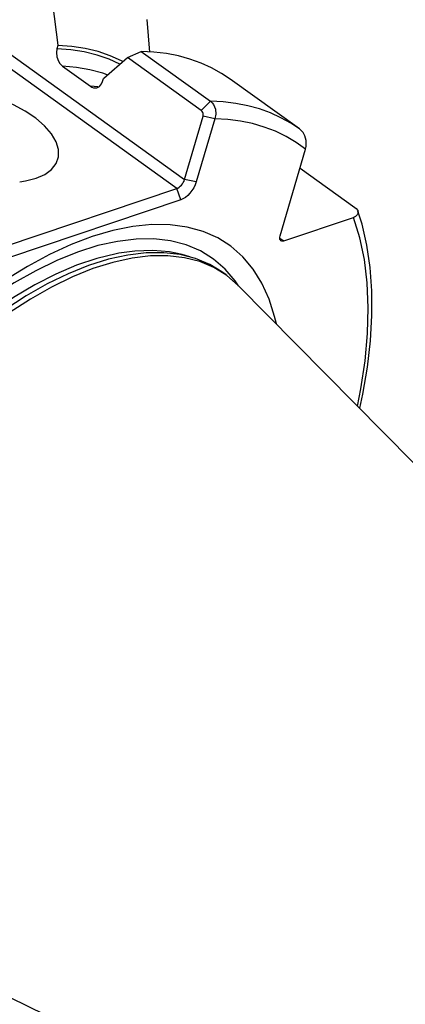
# Model space of a CAD drawing. Extents: x 13 to 827, y 18 to 576.
# Drawn here: x 343 to 364, y 69 to 124 of the extents above; entities that cross this region are included whole.
import ezdxf

# ---------------------------------------------------------------- set-up
doc = ezdxf.new("R2010")
doc.units = 0
doc.header["$MEASUREMENT"] = 0
doc.layers.add('Ebene 1', color=7, linetype='Continuous', lineweight=0)

msp = doc.modelspace()

# ---------------------------------------------------------------- linework, layer by layer
at = {"layer": 'Ebene 1', "color": 18, "lineweight": 25, "true_color": 0x000000}
for points, knots in [([(344.57, 124.521), (344.57, 124.521), (344.874, 122.203), (344.874, 122.203), (344.874, 122.203), (344.878, 122.172), (344.878, 122.172)], [0, 0, 0, 0, 1, 1, 1, 2, 2, 2, 2]), ([(344.826, 121.994), (344.826, 121.994), (344.795, 121.795), (344.795, 121.795), (344.795, 121.795), (344.819, 121.545), (344.819, 121.545), (344.819, 121.545), (344.905, 121.307), (344.905, 121.307), (344.905, 121.307), (344.987, 121.176), (344.987, 121.176), (344.987, 121.176), (345.134, 121.027), (345.134, 121.027), (345.134, 121.027), (345.143, 121.02), (345.143, 121.02)], [0, 0, 0, 0, 1, 1, 1, 2, 2, 2, 3, 3, 3, 4, 4, 4, 5, 5, 5, 6, 6, 6, 6]), ([(348.323, 121.143), (348.323, 121.143), (347.736, 121.411), (347.736, 121.411), (347.736, 121.411), (347.06, 121.647), (347.06, 121.647), (347.06, 121.647), (346.348, 121.823), (346.348, 121.823), (346.348, 121.823), (345.603, 121.939), (345.603, 121.939), (345.603, 121.939), (344.826, 121.994), (344.826, 121.994)], [0, 0, 0, 0, 1, 1, 1, 2, 2, 2, 3, 3, 3, 4, 4, 4, 5, 5, 5, 5]), ([(348.492, 121.285), (348.492, 121.285), (348.431, 121.316), (348.431, 121.316), (348.431, 121.316), (347.79, 121.605), (347.79, 121.605), (347.79, 121.605), (347.113, 121.836), (347.113, 121.836), (347.113, 121.836), (346.4, 122.007), (346.4, 122.007), (346.4, 122.007), (345.655, 122.12), (345.655, 122.12), (345.655, 122.12), (344.878, 122.172), (344.878, 122.172)], [0, 0, 0, 0, 1, 1, 1, 2, 2, 2, 3, 3, 3, 4, 4, 4, 5, 5, 5, 6, 6, 6, 6]), ([(347.418, 120.344), (347.418, 120.344), (347.435, 120.36), (347.435, 120.36), (347.435, 120.36), (348.755, 121.509), (348.755, 121.509)], [0, 0, 0, 0, 1, 1, 1, 2, 2, 2, 2]), ([(354.471, 120.308), (354.471, 120.308), (354.001, 120.62), (354.001, 120.62), (354.001, 120.62), (353.443, 120.931), (353.443, 120.931), (353.443, 120.931), (352.855, 121.198), (352.855, 121.198), (352.855, 121.198), (352.238, 121.419), (352.238, 121.419), (352.238, 121.419), (351.595, 121.595), (351.595, 121.595), (351.595, 121.595), (350.925, 121.726), (350.925, 121.726), (350.925, 121.726), (350.23, 121.811), (350.23, 121.811), (350.23, 121.811), (349.512, 121.849), (349.512, 121.849)], [0, 0, 0, 0, 1, 1, 1, 2, 2, 2, 3, 3, 3, 4, 4, 4, 5, 5, 5, 6, 6, 6, 7, 7, 7, 8, 8, 8, 8]), ([(347.626, 120.546), (347.626, 120.546), (347.376, 120.632), (347.376, 120.632), (347.376, 120.632), (346.666, 120.824), (346.666, 120.824), (346.666, 120.824), (345.921, 120.954), (345.921, 120.954), (345.921, 120.954), (345.143, 121.02), (345.143, 121.02)], [0, 0, 0, 0, 1, 1, 1, 2, 2, 2, 3, 3, 3, 4, 4, 4, 4]), ([(343.659, 114.769), (343.659, 114.769), (344.146, 114.983), (344.146, 114.983), (344.146, 114.983), (344.523, 115.26), (344.523, 115.26), (344.523, 115.26), (344.78, 115.591), (344.78, 115.591), (344.78, 115.591), (344.909, 115.967), (344.909, 115.967), (344.909, 115.967), (344.908, 116.378), (344.908, 116.378), (344.908, 116.378), (344.774, 116.811), (344.774, 116.811), (344.774, 116.811), (344.514, 117.253), (344.514, 117.253), (344.514, 117.253), (344.133, 117.693), (344.133, 117.693), (344.133, 117.693), (343.643, 118.118), (343.643, 118.118), (343.643, 118.118), (343.059, 118.514), (343.059, 118.514), (343.059, 118.514), (342.396, 118.872), (342.396, 118.872), (342.396, 118.872), (341.675, 119.18), (341.675, 119.18), (341.675, 119.18), (340.914, 119.429), (340.914, 119.429), (340.914, 119.429), (340.138, 119.614), (340.138, 119.614), (340.138, 119.614), (339.368, 119.727), (339.368, 119.727), (339.368, 119.727), (338.625, 119.767), (338.625, 119.767), (338.625, 119.767), (337.932, 119.731), (337.932, 119.731), (337.932, 119.731), (337.308, 119.622), (337.308, 119.622), (337.308, 119.622), (336.772, 119.441), (336.772, 119.441), (336.772, 119.441), (336.339, 119.194), (336.339, 119.194), (336.339, 119.194), (336.02, 118.889), (336.02, 118.889), (336.02, 118.889), (335.826, 118.534), (335.826, 118.534), (335.826, 118.534), (335.762, 118.139), (335.762, 118.139), (335.762, 118.139), (335.83, 117.716), (335.83, 117.716), (335.83, 117.716), (336.028, 117.277), (336.028, 117.277), (336.028, 117.277), (336.349, 116.834), (336.349, 116.834), (336.349, 116.834), (336.425, 116.749), (336.425, 116.749)], [0, 0, 0, 0, 1, 1, 1, 2, 2, 2, 3, 3, 3, 4, 4, 4, 5, 5, 5, 6, 6, 6, 7, 7, 7, 8, 8, 8, 9, 9, 9, 10, 10, 10, 11, 11, 11, 12, 12, 12, 13, 13, 13, 14, 14, 14, 15, 15, 15, 16, 16, 16, 17, 17, 17, 18, 18, 18, 19, 19, 19, 20, 20, 20, 21, 21, 21, 22, 22, 22, 23, 23, 23, 24, 24, 24, 25, 25, 25, 26, 26, 26, 27, 27, 27, 27]), ([(346.688, 119.908), (346.688, 119.908), (346.769, 119.859), (346.769, 119.859), (346.769, 119.859), (346.865, 119.824), (346.865, 119.824), (346.865, 119.824), (347.039, 119.82), (347.039, 119.82), (347.039, 119.82), (347.191, 119.892), (347.191, 119.892), (347.191, 119.892), (347.311, 120.035), (347.311, 120.035), (347.311, 120.035), (347.366, 120.167), (347.366, 120.167)], [0, 0, 0, 0, 1, 1, 1, 2, 2, 2, 3, 3, 3, 4, 4, 4, 5, 5, 5, 6, 6, 6, 6]), ([(353.38, 119.066), (353.38, 119.066), (353.473, 118.983), (353.473, 118.983), (353.473, 118.983), (353.553, 118.878), (353.553, 118.878), (353.553, 118.878), (353.658, 118.627), (353.658, 118.627), (353.658, 118.627), (353.68, 118.353), (353.68, 118.353), (353.68, 118.353), (353.619, 118.096), (353.619, 118.096)], [0, 0, 0, 0, 1, 1, 1, 2, 2, 2, 3, 3, 3, 4, 4, 4, 5, 5, 5, 5]), ([(358.338, 117.525), (358.338, 117.525), (357.869, 117.837), (357.869, 117.837), (357.869, 117.837), (357.31, 118.148), (357.31, 118.148), (357.31, 118.148), (356.722, 118.414), (356.722, 118.414), (356.722, 118.414), (356.106, 118.636), (356.106, 118.636), (356.106, 118.636), (355.462, 118.812), (355.462, 118.812), (355.462, 118.812), (354.793, 118.943), (354.793, 118.943), (354.793, 118.943), (354.098, 119.027), (354.098, 119.027), (354.098, 119.027), (353.38, 119.066), (353.38, 119.066)], [0, 0, 0, 0, 1, 1, 1, 2, 2, 2, 3, 3, 3, 4, 4, 4, 5, 5, 5, 6, 6, 6, 7, 7, 7, 8, 8, 8, 8]), ([(352.972, 118.228), (352.972, 118.228), (352.982, 118.314), (352.982, 118.314), (352.982, 118.314), (352.966, 118.405), (352.966, 118.405), (352.966, 118.405), (352.949, 118.449), (352.949, 118.449), (352.949, 118.449), (352.926, 118.489), (352.926, 118.489), (352.926, 118.489), (352.897, 118.524), (352.897, 118.524), (352.897, 118.524), (352.866, 118.552), (352.866, 118.552)], [0, 0, 0, 0, 1, 1, 1, 2, 2, 2, 3, 3, 3, 4, 4, 4, 5, 5, 5, 6, 6, 6, 6]), ([(358.681, 116.396), (358.681, 116.396), (358.155, 116.775), (358.155, 116.775), (358.155, 116.775), (357.596, 117.108), (357.596, 117.108), (357.596, 117.108), (357.005, 117.393), (357.005, 117.393), (357.005, 117.393), (356.384, 117.63), (356.384, 117.63), (356.384, 117.63), (355.733, 117.82), (355.733, 117.82), (355.733, 117.82), (355.055, 117.961), (355.055, 117.961), (355.055, 117.961), (354.35, 118.053), (354.35, 118.053), (354.35, 118.053), (353.619, 118.096), (353.619, 118.096)], [0, 0, 0, 0, 1, 1, 1, 2, 2, 2, 3, 3, 3, 4, 4, 4, 5, 5, 5, 6, 6, 6, 7, 7, 7, 8, 8, 8, 8]), ([(358.681, 116.396), (358.681, 116.396), (358.712, 116.538), (358.712, 116.538), (358.712, 116.538), (358.713, 116.885), (358.713, 116.885), (358.713, 116.885), (358.647, 117.14), (358.647, 117.14), (358.647, 117.14), (358.543, 117.332), (358.543, 117.332), (358.543, 117.332), (358.401, 117.479), (358.401, 117.479), (358.401, 117.479), (358.397, 117.482), (358.397, 117.482)], [0, 0, 0, 0, 1, 1, 1, 2, 2, 2, 3, 3, 3, 4, 4, 4, 5, 5, 5, 6, 6, 6, 6]), ([(342.749, 114.576), (342.749, 114.576), (343.077, 114.623), (343.077, 114.623), (343.077, 114.623), (343.659, 114.769), (343.659, 114.769)], [0, 0, 0, 0, 1, 1, 1, 2, 2, 2, 2]), ([(351.505, 114.197), (351.505, 114.197), (351.569, 114.225), (351.569, 114.225), (351.569, 114.225), (351.635, 114.268), (351.635, 114.268), (351.635, 114.268), (351.701, 114.323), (351.701, 114.323), (351.701, 114.323), (351.763, 114.388), (351.763, 114.388), (351.763, 114.388), (351.82, 114.461), (351.82, 114.461), (351.82, 114.461), (351.869, 114.538), (351.869, 114.538), (351.869, 114.538), (351.908, 114.618), (351.908, 114.618), (351.908, 114.618), (351.937, 114.697), (351.937, 114.697)], [0, 0, 0, 0, 1, 1, 1, 2, 2, 2, 3, 3, 3, 4, 4, 4, 5, 5, 5, 6, 6, 6, 7, 7, 7, 8, 8, 8, 8]), ([(352.585, 114.565), (352.585, 114.565), (352.528, 114.407), (352.528, 114.407), (352.528, 114.407), (352.448, 114.248), (352.448, 114.248), (352.448, 114.248), (352.35, 114.092), (352.35, 114.092), (352.35, 114.092), (352.236, 113.946), (352.236, 113.946), (352.236, 113.946), (352.112, 113.816), (352.112, 113.816), (352.112, 113.816), (351.981, 113.706), (351.981, 113.706), (351.981, 113.706), (351.849, 113.621), (351.849, 113.621), (351.849, 113.621), (351.722, 113.565), (351.722, 113.565)], [0, 0, 0, 0, 1, 1, 1, 2, 2, 2, 3, 3, 3, 4, 4, 4, 5, 5, 5, 6, 6, 6, 7, 7, 7, 8, 8, 8, 8]), ([(361.435, 113.142), (361.435, 113.142), (361.51, 113.078), (361.51, 113.078), (361.51, 113.078), (361.591, 112.97), (361.591, 112.97), (361.591, 112.97), (361.618, 112.86), (361.618, 112.86), (361.618, 112.86), (361.583, 112.747), (361.583, 112.747), (361.583, 112.747), (361.467, 112.641), (361.467, 112.641), (361.467, 112.641), (361.347, 112.587), (361.347, 112.587)], [0, 0, 0, 0, 1, 1, 1, 2, 2, 2, 3, 3, 3, 4, 4, 4, 5, 5, 5, 6, 6, 6, 6]), ([(361.584, 102.061), (361.584, 102.061), (361.772, 103.026), (361.772, 103.026), (361.772, 103.026), (362.006, 104.594), (362.006, 104.594), (362.006, 104.594), (362.143, 106.106), (362.143, 106.106), (362.143, 106.106), (362.181, 107.554), (362.181, 107.554), (362.181, 107.554), (362.119, 108.933), (362.119, 108.933), (362.119, 108.933), (361.959, 110.235), (361.959, 110.235), (361.959, 110.235), (361.702, 111.455), (361.702, 111.455), (361.702, 111.455), (361.347, 112.587), (361.347, 112.587)], [0, 0, 0, 0, 1, 1, 1, 2, 2, 2, 3, 3, 3, 4, 4, 4, 5, 5, 5, 6, 6, 6, 7, 7, 7, 8, 8, 8, 8]), ([(361.7, 101.944), (361.7, 101.944), (361.874, 102.737), (361.874, 102.737), (361.874, 102.737), (362.13, 104.244), (362.13, 104.244), (362.13, 104.244), (362.301, 105.709), (362.301, 105.709), (362.301, 105.709), (362.384, 107.126), (362.384, 107.126), (362.384, 107.126), (362.379, 108.49), (362.379, 108.49), (362.379, 108.49), (362.286, 109.795), (362.286, 109.795), (362.286, 109.795), (362.104, 111.035), (362.104, 111.035), (362.104, 111.035), (361.833, 112.204), (361.833, 112.204), (361.833, 112.204), (361.596, 112.933), (361.596, 112.933)], [0, 0, 0, 0, 1, 1, 1, 2, 2, 2, 3, 3, 3, 4, 4, 4, 5, 5, 5, 6, 6, 6, 7, 7, 7, 8, 8, 8, 9, 9, 9, 9]), ([(357.055, 106.645), (357.055, 106.645), (356.96, 107.058), (356.96, 107.058), (356.96, 107.058), (356.652, 108.036), (356.652, 108.036), (356.652, 108.036), (356.252, 108.922), (356.252, 108.922), (356.252, 108.922), (355.762, 109.711), (355.762, 109.711), (355.762, 109.711), (355.185, 110.398), (355.185, 110.398), (355.185, 110.398), (354.524, 110.979), (354.524, 110.979), (354.524, 110.979), (353.784, 111.45), (353.784, 111.45), (353.784, 111.45), (352.968, 111.809), (352.968, 111.809), (352.968, 111.809), (352.082, 112.054), (352.082, 112.054), (352.082, 112.054), (351.131, 112.182), (351.131, 112.182), (351.131, 112.182), (350.12, 112.193), (350.12, 112.193), (350.12, 112.193), (349.057, 112.088), (349.057, 112.088), (349.057, 112.088), (347.947, 111.866), (347.947, 111.866), (347.947, 111.866), (346.796, 111.529), (346.796, 111.529), (346.796, 111.529), (345.613, 111.08), (345.613, 111.08), (345.613, 111.08), (344.404, 110.52), (344.404, 110.52), (344.404, 110.52), (343.176, 109.853), (343.176, 109.853), (343.176, 109.853), (341.936, 109.084), (341.936, 109.084), (341.936, 109.084), (340.693, 108.216), (340.693, 108.216), (340.693, 108.216), (339.454, 107.256), (339.454, 107.256), (339.454, 107.256), (338.226, 106.208), (338.226, 106.208), (338.226, 106.208), (337.017, 105.08), (337.017, 105.08), (337.017, 105.08), (335.833, 103.877), (335.833, 103.877), (335.833, 103.877), (334.683, 102.608), (334.683, 102.608), (334.683, 102.608), (333.573, 101.28), (333.573, 101.28), (333.573, 101.28), (332.509, 99.9), (332.509, 99.9), (332.509, 99.9), (331.498, 98.478), (331.498, 98.478), (331.498, 98.478), (330.547, 97.022), (330.547, 97.022), (330.547, 97.022), (329.661, 95.541), (329.661, 95.541), (329.661, 95.541), (328.845, 94.043), (328.845, 94.043), (328.845, 94.043), (328.104, 92.537), (328.104, 92.537), (328.104, 92.537), (327.443, 91.033), (327.443, 91.033), (327.443, 91.033), (326.865, 89.54), (326.865, 89.54), (326.865, 89.54), (326.375, 88.067), (326.375, 88.067), (326.375, 88.067), (325.975, 86.623), (325.975, 86.623), (325.975, 86.623), (325.667, 85.216), (325.667, 85.216), (325.667, 85.216), (325.454, 83.854), (325.454, 83.854), (325.454, 83.854), (325.336, 82.547), (325.336, 82.547), (325.336, 82.547), (325.315, 81.302), (325.315, 81.302), (325.315, 81.302), (325.391, 80.126), (325.391, 80.126), (325.391, 80.126), (325.562, 79.027), (325.562, 79.027), (325.562, 79.027), (325.829, 78.011), (325.829, 78.011), (325.829, 78.011), (326.189, 77.084), (326.189, 77.084), (326.189, 77.084), (326.64, 76.252), (326.64, 76.252), (326.64, 76.252), (327.18, 75.52), (327.18, 75.52), (327.18, 75.52), (327.805, 74.893), (327.805, 74.893), (327.805, 74.893), (328.511, 74.374), (328.511, 74.374), (328.511, 74.374), (329.295, 73.966), (329.295, 73.966), (329.295, 73.966), (330.151, 73.671), (330.151, 73.671), (330.151, 73.671), (331.075, 73.493), (331.075, 73.493)], [0, 0, 0, 0, 1, 1, 1, 2, 2, 2, 3, 3, 3, 4, 4, 4, 5, 5, 5, 6, 6, 6, 7, 7, 7, 8, 8, 8, 9, 9, 9, 10, 10, 10, 11, 11, 11, 12, 12, 12, 13, 13, 13, 14, 14, 14, 15, 15, 15, 16, 16, 16, 17, 17, 17, 18, 18, 18, 19, 19, 19, 20, 20, 20, 21, 21, 21, 22, 22, 22, 23, 23, 23, 24, 24, 24, 25, 25, 25, 26, 26, 26, 27, 27, 27, 28, 28, 28, 29, 29, 29, 30, 30, 30, 31, 31, 31, 32, 32, 32, 33, 33, 33, 34, 34, 34, 35, 35, 35, 36, 36, 36, 37, 37, 37, 38, 38, 38, 39, 39, 39, 40, 40, 40, 41, 41, 41, 42, 42, 42, 43, 43, 43, 44, 44, 44, 45, 45, 45, 46, 46, 46, 47, 47, 47, 48, 48, 48, 49, 49, 49, 50, 50, 50, 50]), ([(357.467, 111.279), (357.467, 111.279), (357.407, 111.266), (357.407, 111.266), (357.407, 111.266), (357.355, 111.268), (357.355, 111.268), (357.355, 111.268), (357.311, 111.286), (357.311, 111.286), (357.311, 111.286), (357.277, 111.319), (357.277, 111.319), (357.277, 111.319), (357.255, 111.366), (357.255, 111.366), (357.255, 111.366), (357.246, 111.424), (357.246, 111.424), (357.246, 111.424), (357.25, 111.492), (357.25, 111.492), (357.25, 111.492), (357.266, 111.566), (357.266, 111.566)], [0, 0, 0, 0, 1, 1, 1, 2, 2, 2, 3, 3, 3, 4, 4, 4, 5, 5, 5, 6, 6, 6, 7, 7, 7, 8, 8, 8, 8]), ([(354.949, 108.777), (354.949, 108.777), (354.764, 109.047), (354.764, 109.047), (354.764, 109.047), (354.201, 109.711), (354.201, 109.711), (354.201, 109.711), (353.554, 110.27), (353.554, 110.27), (353.554, 110.27), (352.829, 110.719), (352.829, 110.719), (352.829, 110.719), (352.029, 111.056), (352.029, 111.056), (352.029, 111.056), (351.16, 111.28), (351.16, 111.28), (351.16, 111.28), (350.227, 111.387), (350.227, 111.387), (350.227, 111.387), (349.236, 111.379), (349.236, 111.379), (349.236, 111.379), (348.193, 111.254), (348.193, 111.254), (348.193, 111.254), (347.105, 111.014), (347.105, 111.014), (347.105, 111.014), (345.979, 110.66), (345.979, 110.66), (345.979, 110.66), (344.822, 110.194), (344.822, 110.194), (344.822, 110.194), (343.641, 109.619), (343.641, 109.619), (343.641, 109.619), (342.444, 108.94), (342.444, 108.94), (342.444, 108.94), (341.696, 108.467), (341.696, 108.467)], [0, 0, 0, 0, 1, 1, 1, 2, 2, 2, 3, 3, 3, 4, 4, 4, 5, 5, 5, 6, 6, 6, 7, 7, 7, 8, 8, 8, 9, 9, 9, 10, 10, 10, 11, 11, 11, 12, 12, 12, 13, 13, 13, 14, 14, 14, 15, 15, 15, 15]), ([(348.28, 110.593), (348.28, 110.593), (348.126, 110.564), (348.126, 110.564), (348.126, 110.564), (347.039, 110.3), (347.039, 110.3), (347.039, 110.3), (345.915, 109.921), (345.915, 109.921), (345.915, 109.921), (344.763, 109.431), (344.763, 109.431), (344.763, 109.431), (343.588, 108.833), (343.588, 108.833), (343.588, 108.833), (342.399, 108.131), (342.399, 108.131), (342.399, 108.131), (341.204, 107.329), (341.204, 107.329), (341.204, 107.329), (340.01, 106.433), (340.01, 106.433), (340.01, 106.433), (338.824, 105.448), (338.824, 105.448), (338.824, 105.448), (337.656, 104.38), (337.656, 104.38), (337.656, 104.38), (336.512, 103.237), (336.512, 103.237), (336.512, 103.237), (335.399, 102.027), (335.399, 102.027), (335.399, 102.027), (334.325, 100.756), (334.325, 100.756), (334.325, 100.756), (333.297, 99.433), (333.297, 99.433), (333.297, 99.433), (332.322, 98.067), (332.322, 98.067), (332.322, 98.067), (331.405, 96.667), (331.405, 96.667), (331.405, 96.667), (330.553, 95.241), (330.553, 95.241), (330.553, 95.241), (329.772, 93.799), (329.772, 93.799), (329.772, 93.799), (329.066, 92.351), (329.066, 92.351), (329.066, 92.351), (328.439, 90.905), (328.439, 90.905), (328.439, 90.905), (327.897, 89.471), (327.897, 89.471), (327.897, 89.471), (327.443, 88.059), (327.443, 88.059), (327.443, 88.059), (327.078, 86.676), (327.078, 86.676), (327.078, 86.676), (326.807, 85.334), (326.807, 85.334), (326.807, 85.334), (326.63, 84.039), (326.63, 84.039), (326.63, 84.039), (326.549, 82.801), (326.549, 82.801), (326.549, 82.801), (326.564, 81.628), (326.564, 81.628), (326.564, 81.628), (326.676, 80.527), (326.676, 80.527), (326.676, 80.527), (326.739, 80.152), (326.739, 80.152)], [0, 0, 0, 0, 1, 1, 1, 2, 2, 2, 3, 3, 3, 4, 4, 4, 5, 5, 5, 6, 6, 6, 7, 7, 7, 8, 8, 8, 9, 9, 9, 10, 10, 10, 11, 11, 11, 12, 12, 12, 13, 13, 13, 14, 14, 14, 15, 15, 15, 16, 16, 16, 17, 17, 17, 18, 18, 18, 19, 19, 19, 20, 20, 20, 21, 21, 21, 22, 22, 22, 23, 23, 23, 24, 24, 24, 25, 25, 25, 26, 26, 26, 27, 27, 27, 28, 28, 28, 29, 29, 29, 29]), ([(354.009, 109.553), (354.009, 109.553), (353.337, 109.964), (353.337, 109.964), (353.337, 109.964), (352.549, 110.297), (352.549, 110.297), (352.549, 110.297), (351.693, 110.517), (351.693, 110.517), (351.693, 110.517), (350.773, 110.623), (350.773, 110.623), (350.773, 110.623), (349.797, 110.614), (349.797, 110.614), (349.797, 110.614), (348.77, 110.491), (348.77, 110.491), (348.77, 110.491), (347.698, 110.255), (347.698, 110.255), (347.698, 110.255), (346.589, 109.906), (346.589, 109.906), (346.589, 109.906), (345.449, 109.447), (345.449, 109.447), (345.449, 109.447), (344.286, 108.881), (344.286, 108.881), (344.286, 108.881), (343.107, 108.212), (343.107, 108.212), (343.107, 108.212), (341.918, 107.443), (341.918, 107.443), (341.918, 107.443), (340.729, 106.58), (340.729, 106.58), (340.729, 106.58), (339.547, 105.627), (339.547, 105.627), (339.547, 105.627), (338.378, 104.592), (338.378, 104.592), (338.378, 104.592), (337.23, 103.481), (337.23, 103.481), (337.23, 103.481), (336.111, 102.3), (336.111, 102.3), (336.111, 102.3), (335.028, 101.057), (335.028, 101.057), (335.028, 101.057), (333.987, 99.76), (333.987, 99.76), (333.987, 99.76), (332.995, 98.418), (332.995, 98.418), (332.995, 98.418), (332.058, 97.038), (332.058, 97.038), (332.058, 97.038), (331.183, 95.629), (331.183, 95.629), (331.183, 95.629), (330.374, 94.2), (330.374, 94.2), (330.374, 94.2), (329.637, 92.761), (329.637, 92.761), (329.637, 92.761), (328.977, 91.32), (328.977, 91.32), (328.977, 91.32), (328.397, 89.887), (328.397, 89.887), (328.397, 89.887), (327.902, 88.47), (327.902, 88.47), (327.902, 88.47), (327.495, 87.079), (327.495, 87.079), (327.495, 87.079), (327.177, 85.722), (327.177, 85.722), (327.177, 85.722), (326.952, 84.408), (326.952, 84.408), (326.952, 84.408), (326.82, 83.146), (326.82, 83.146), (326.82, 83.146), (326.782, 81.942), (326.782, 81.942), (326.782, 81.942), (326.839, 80.805), (326.839, 80.805), (326.839, 80.805), (326.99, 79.743), (326.99, 79.743), (326.99, 79.743), (327.235, 78.76), (327.235, 78.76), (327.235, 78.76), (327.571, 77.865), (327.571, 77.865), (327.571, 77.865), (327.997, 77.063), (327.997, 77.063), (327.997, 77.063), (328.509, 76.358), (328.509, 76.358), (328.509, 76.358), (329.106, 75.755), (329.106, 75.755), (329.106, 75.755), (329.477, 75.462), (329.477, 75.462)], [0, 0, 0, 0, 1, 1, 1, 2, 2, 2, 3, 3, 3, 4, 4, 4, 5, 5, 5, 6, 6, 6, 7, 7, 7, 8, 8, 8, 9, 9, 9, 10, 10, 10, 11, 11, 11, 12, 12, 12, 13, 13, 13, 14, 14, 14, 15, 15, 15, 16, 16, 16, 17, 17, 17, 18, 18, 18, 19, 19, 19, 20, 20, 20, 21, 21, 21, 22, 22, 22, 23, 23, 23, 24, 24, 24, 25, 25, 25, 26, 26, 26, 27, 27, 27, 28, 28, 28, 29, 29, 29, 30, 30, 30, 31, 31, 31, 32, 32, 32, 33, 33, 33, 34, 34, 34, 35, 35, 35, 36, 36, 36, 37, 37, 37, 38, 38, 38, 39, 39, 39, 40, 40, 40, 40]), ([(354.931, 108.796), (354.931, 108.796), (354.928, 108.799), (354.928, 108.799), (354.928, 108.799), (354.291, 109.349), (354.291, 109.349), (354.291, 109.349), (353.577, 109.792), (353.577, 109.792), (353.577, 109.792), (352.789, 110.124), (352.789, 110.124), (352.789, 110.124), (351.932, 110.344), (351.932, 110.344), (351.932, 110.344), (351.013, 110.45), (351.013, 110.45), (351.013, 110.45), (350.037, 110.442), (350.037, 110.442), (350.037, 110.442), (349.01, 110.319), (349.01, 110.319), (349.01, 110.319), (347.938, 110.082), (347.938, 110.082), (347.938, 110.082), (346.829, 109.733), (346.829, 109.733), (346.829, 109.733), (345.689, 109.274), (345.689, 109.274), (345.689, 109.274), (344.526, 108.708), (344.526, 108.708), (344.526, 108.708), (343.346, 108.039), (343.346, 108.039), (343.346, 108.039), (342.158, 107.27), (342.158, 107.27), (342.158, 107.27), (340.969, 106.407), (340.969, 106.407), (340.969, 106.407), (339.786, 105.455), (339.786, 105.455), (339.786, 105.455), (338.618, 104.42), (338.618, 104.42), (338.618, 104.42), (337.47, 103.308), (337.47, 103.308), (337.47, 103.308), (336.351, 102.127), (336.351, 102.127), (336.351, 102.127), (335.267, 100.885), (335.267, 100.885), (335.267, 100.885), (334.227, 99.588), (334.227, 99.588), (334.227, 99.588), (333.235, 98.245), (333.235, 98.245), (333.235, 98.245), (332.298, 96.865), (332.298, 96.865), (332.298, 96.865), (331.422, 95.456), (331.422, 95.456), (331.422, 95.456), (330.614, 94.028), (330.614, 94.028), (330.614, 94.028), (329.877, 92.589), (329.877, 92.589), (329.877, 92.589), (329.217, 91.148), (329.217, 91.148), (329.217, 91.148), (328.637, 89.715), (328.637, 89.715), (328.637, 89.715), (328.142, 88.298), (328.142, 88.298), (328.142, 88.298), (327.734, 86.907), (327.734, 86.907), (327.734, 86.907), (327.417, 85.55), (327.417, 85.55), (327.417, 85.55), (327.191, 84.236), (327.191, 84.236), (327.191, 84.236), (327.059, 82.973), (327.059, 82.973), (327.059, 82.973), (327.022, 81.77), (327.022, 81.77), (327.022, 81.77), (327.079, 80.633), (327.079, 80.633), (327.079, 80.633), (327.23, 79.57), (327.23, 79.57), (327.23, 79.57), (327.474, 78.588), (327.474, 78.588), (327.474, 78.588), (327.811, 77.693), (327.811, 77.693), (327.811, 77.693), (328.236, 76.89), (328.236, 76.89), (328.236, 76.89), (328.749, 76.185), (328.749, 76.185), (328.749, 76.185), (329.345, 75.582), (329.345, 75.582), (329.345, 75.582), (330.022, 75.085), (330.022, 75.085), (330.022, 75.085), (330.487, 74.828), (330.487, 74.828)], [0, 0, 0, 0, 1, 1, 1, 2, 2, 2, 3, 3, 3, 4, 4, 4, 5, 5, 5, 6, 6, 6, 7, 7, 7, 8, 8, 8, 9, 9, 9, 10, 10, 10, 11, 11, 11, 12, 12, 12, 13, 13, 13, 14, 14, 14, 15, 15, 15, 16, 16, 16, 17, 17, 17, 18, 18, 18, 19, 19, 19, 20, 20, 20, 21, 21, 21, 22, 22, 22, 23, 23, 23, 24, 24, 24, 25, 25, 25, 26, 26, 26, 27, 27, 27, 28, 28, 28, 29, 29, 29, 30, 30, 30, 31, 31, 31, 32, 32, 32, 33, 33, 33, 34, 34, 34, 35, 35, 35, 36, 36, 36, 37, 37, 37, 38, 38, 38, 39, 39, 39, 40, 40, 40, 41, 41, 41, 42, 42, 42, 43, 43, 43, 43]), ([(351.802, 110.512), (351.802, 110.512), (351.097, 110.663), (351.097, 110.663), (351.097, 110.663), (350.161, 110.747), (350.161, 110.747), (350.161, 110.747), (349.169, 110.714), (349.169, 110.714), (349.169, 110.714), (348.28, 110.593), (348.28, 110.593)], [0, 0, 0, 0, 1, 1, 1, 2, 2, 2, 3, 3, 3, 4, 4, 4, 4])]:
    msp.add_open_spline(points, degree=3, knots=knots, dxfattribs=at)
for points in [[(349.996, 121.812), (349.996, 121.812), (349.859, 123.626), (349.859, 123.626)], [(340.639, 122.828), (340.639, 122.828), (351.937, 114.697), (351.937, 114.697)], [(351.505, 114.197), (351.505, 114.197), (340.158, 122.363), (340.158, 122.363)], [(344.878, 122.172), (344.878, 122.172), (344.826, 121.994), (344.826, 121.994)], [(348.755, 121.509), (348.755, 121.509), (349.512, 121.849), (349.512, 121.849)], [(352.866, 118.552), (352.866, 118.552), (348.755, 121.509), (348.755, 121.509)], [(349.512, 121.849), (349.512, 121.849), (353.38, 119.066), (353.38, 119.066)], [(345.143, 121.02), (345.143, 121.02), (346.688, 119.908), (346.688, 119.908)], [(347.366, 120.167), (347.366, 120.167), (347.418, 120.344), (347.418, 120.344)], [(358.338, 117.525), (358.338, 117.525), (354.471, 120.308), (354.471, 120.308)], [(347.111, 119.881), (347.111, 119.881), (346.688, 119.908), (346.688, 119.908)], [(353.38, 119.066), (353.38, 119.066), (352.866, 118.552), (352.866, 118.552)], [(351.937, 114.697), (351.937, 114.697), (352.972, 118.228), (352.972, 118.228)], [(353.619, 118.096), (353.619, 118.096), (352.585, 114.565), (352.585, 114.565)], [(353.619, 118.096), (353.619, 118.096), (352.972, 118.228), (352.972, 118.228)], [(358.397, 117.482), (358.397, 117.482), (358.338, 117.525), (358.338, 117.525)], [(357.266, 111.566), (357.266, 111.566), (358.681, 116.396), (358.681, 116.396)], [(358.373, 115.345), (358.373, 115.345), (361.435, 113.142), (361.435, 113.142)], [(352.585, 114.565), (352.585, 114.565), (351.937, 114.697), (351.937, 114.697)], [(341.899, 110.96), (341.899, 110.96), (351.505, 114.197), (351.505, 114.197)], [(351.722, 113.565), (351.722, 113.565), (351.505, 114.197), (351.505, 114.197)], [(351.722, 113.565), (351.722, 113.565), (342.115, 110.328), (342.115, 110.328)], [(357.467, 111.279), (357.467, 111.279), (361.347, 112.587), (361.347, 112.587)], [(357.246, 111.438), (357.246, 111.438), (357.467, 111.279), (357.467, 111.279)], [(352.231, 110.394), (352.231, 110.394), (351.802, 110.512), (351.802, 110.512)], [(354.248, 109.38), (354.248, 109.38), (354.009, 109.553), (354.009, 109.553)], [(393.891, 69.36), (393.891, 69.36), (354.931, 108.796), (354.931, 108.796)], [(330.487, 74.828), (330.487, 74.828), (380.257, 50.414), (380.257, 50.414)]]:
    msp.add_open_spline(points, degree=3, dxfattribs=at)

doc.saveas('drawing.dxf')
